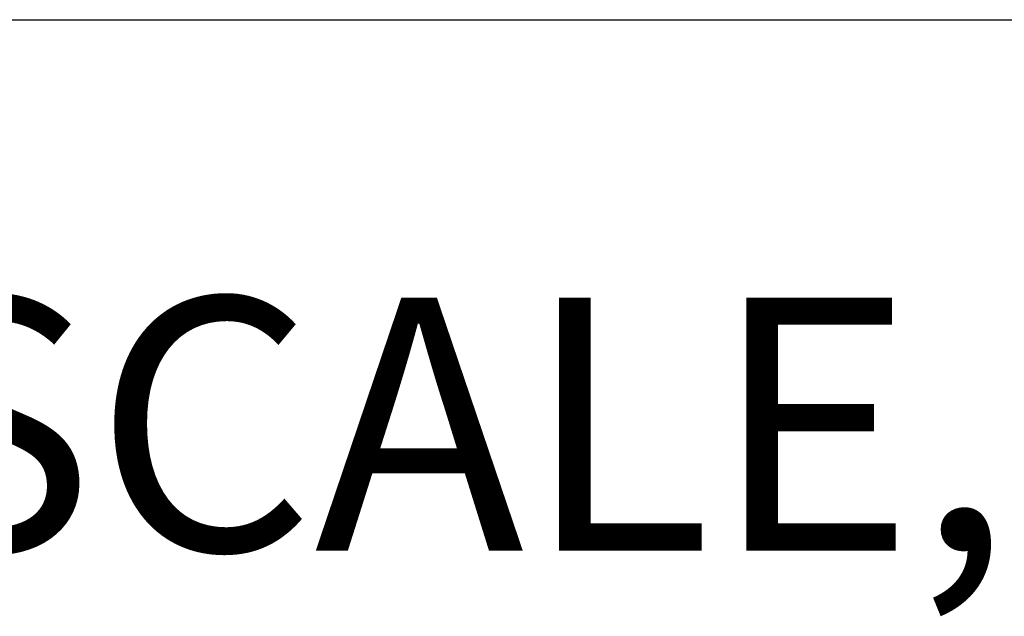
# Model space of a CAD drawing. Extents: x 0 to 51, y 0 to 33.
# Drawn here: x 23.5 to 24.2, y 18.2 to 18.7 of the extents above; entities that cross this region are included whole.
import ezdxf
from ezdxf.enums import TextEntityAlignment as Align

# ---------------------------------------------------------------- set-up
doc = ezdxf.new("R2010")
doc.units = 0
doc.header["$LTSCALE"] = 0.25
doc.header["$MEASUREMENT"] = 0
doc.layers.add('FORMAT SHEET 2', color=6, linetype='CONTINUOUS')
doc.styles.add('RD25', font='ROMAND.shx', dxfattribs={"height": 0.25})
doc.styles.add('RS10', font='ROMANS.shx', dxfattribs={"height": 0.1})

# ---------------------------------------------------------------- blocks, each defined once
blk = doc.blocks.new('SHEET 2')
at = {"layer": 'FORMAT SHEET 2', "color": 6}
blk.add_line((26.965, 2.92), (33.34, 2.92), dxfattribs=at)
at = {"layer": 'FORMAT SHEET 2', "color": 7, "style": 'RD25'}
for tag, p in [('DRAWING_NAME', (30.1525, 2.488)), ('DRAWING_NAME', (30.1525, 2.0332)), ('NUMBER', (30.69, 1.2538)), ('REV', (32.89, 1.2538))]:
    blk.add_attdef(tag, text='', height=0.25, dxfattribs=at).set_placement(p, align=Align.MIDDLE)
at = {"layer": 'FORMAT SHEET 2', "color": 1, "style": 'RS10'}
blk.add_attdef('XX', text='', height=0.1, dxfattribs=at).set_placement((32.91012, 0.8298), align=Align.MIDDLE)
for tag, p in [('FILE', (28.9205, 0.78106)), ('2', (32.31136, 0.7771))]:
    blk.add_attdef(tag, text='', height=0.1, dxfattribs=at).set_placement(p, align=Align.RIGHT)
blk.add_attdef('SCALE', text='', height=0.1, dxfattribs=at).set_placement((30.3066, 0.8298), align=Align.MIDDLE_LEFT)

msp = doc.modelspace()

# ---------------------------------------------------------------- block references
at = {"layer": 'FORMAT SHEET 2'}
ref = msp.add_blockref('SHEET 2', (0, 16.5), dxfattribs=dict(at, xscale=0.75, yscale=0.75, zscale=0.75))
ref.add_attrib('DRAWING_NAME', 'I/I DIAGRAM, WEIGH SCALE,', dxfattribs={"color": 7, "height": 0.1875, "style": 'RD25'}).set_placement((22.61437, 18.366), align=Align.MIDDLE)

doc.saveas('drawing.dxf')
